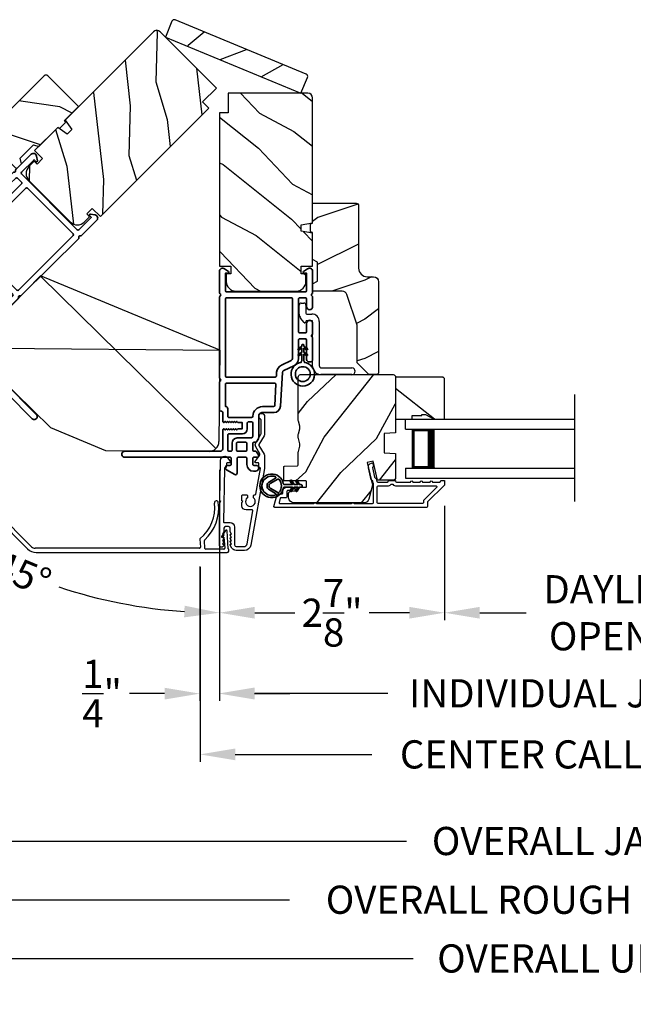
# Model space of a CAD drawing. Extents: x 102 to 204, y -200 to -134.
# Drawn here: x 120 to 128, y -193 to -180 of the extents above; entities that cross this region are included whole.
import ezdxf

# ---------------------------------------------------------------- set-up
doc = ezdxf.new("R2010")
doc.units = 0
doc.header["$LTSCALE"] = 2
doc.header["$MEASUREMENT"] = 0
doc.header["$PDMODE"] = 3
doc.layers.get('0').update_dxf_attribs({"linetype": 'CONTINUOUS'})
doc.layers.get('DEFPOINTS').update_dxf_attribs({"color": 3, "linetype": 'CONTINUOUS'})
doc.layers.add('Dim', color=7, linetype='CONTINUOUS')
doc.styles.get("Standard").update_dxf_attribs({"font": 'arial.ttf'})
doc.dimstyles.new('STANDARD 1.5', dxfattribs={"dimtxt": 0.36, "dimasz": 0.45, "dimexe": 0.09375, "dimexo": 0.27, "dimgap": 0.135, "dimtad": 0, "dimdec": 4, "dimzin": 0, "dimdsep": 46, "dimlunit": 4, "dimtxsty": 'Standard', "dimcen": 0, "dimadec": 0, "dimazin": 0, "dimtfac": 1, "dimtdec": 4, "dimtofl": 0, "dimtmove": 0, "dimatfit": 3, "dimfxl": 1, "dimtolj": 1, "dimtzin": 0, "dimarcsym": 0})

# ---------------------------------------------------------------- blocks, each defined once
blk = doc.blocks.new('*D268')
at = {"layer": 'DEFPOINTS', "color": 0, "transparency": 16777216}
for p in [(122.657, -187.071), (133.23, -187.071), (133.23, -188.937)]:
    blk.add_point(p, dxfattribs=at)
at = {"layer": 'Dim', "color": 0, "lineweight": -2, "transparency": 16777216}
for p, q in [((122.657, -187.341), (122.657, -189.031)), ((133.23, -187.341), (133.23, -189.031)), ((123.107, -188.937), (124.807, -188.937)), ((132.78, -188.937), (131.081, -188.937))]:
    blk.add_line(p, q, dxfattribs=at)
at = {"layer": 'Dim', "color": 0, "transparency": 16777216}
for points in [[(123.107, -188.862), (123.107, -189.012), (122.657, -188.937)], [(132.78, -188.862), (132.78, -189.012), (133.23, -188.937)]]:
    blk.add_solid(points, dxfattribs=at)
at = {"layer": 'Dim', "color": 0, "transparency": 16777216, "insert": (127.944, -188.937), "char_height": 0.36, "attachment_point": 5}
blk.add_mtext('\\A1;INDIVIDUAL JAMB WIDTH', dxfattribs=at)
blk = doc.blocks.new('*D269')
at = {"layer": 'DEFPOINTS', "color": 0, "transparency": 16777216}
for p in [(125.532, -186.272), (122.657, -187.071), (125.532, -187.908)]:
    blk.add_point(p, dxfattribs=at)
at = {"layer": 'Dim', "color": 0, "lineweight": -2, "transparency": 16777216}
for p, q in [((125.532, -186.542), (125.532, -188.002)), ((122.657, -187.341), (122.657, -188.002)), ((123.107, -187.908), (123.619, -187.908)), ((125.082, -187.908), (124.57, -187.908))]:
    blk.add_line(p, q, dxfattribs=at)
at = {"layer": 'Dim', "color": 0, "transparency": 16777216}
for points in [[(123.107, -187.833), (123.107, -187.983), (122.657, -187.908)], [(125.082, -187.833), (125.082, -187.983), (125.532, -187.908)]]:
    blk.add_solid(points, dxfattribs=at)
at = {"layer": 'Dim', "color": 0, "transparency": 16777216, "insert": (124.094, -187.908), "char_height": 0.36, "attachment_point": 5}
blk.add_mtext('\\A1;2{\\H1x;\\S7/8;}"', dxfattribs=at)
blk = doc.blocks.new('*D270')
at = {"layer": 'DEFPOINTS', "color": 0, "transparency": 16777216}
for p in [(125.532, -186.272), (130.354, -186.272), (125.532, -187.908)]:
    blk.add_point(p, dxfattribs=at)
at = {"layer": 'Dim', "color": 0, "lineweight": -2, "transparency": 16777216}
for p, q in [((125.532, -186.542), (125.532, -188.002)), ((130.354, -186.542), (130.354, -188.002)), ((125.982, -187.908), (126.575, -187.908)), ((129.904, -187.908), (129.311, -187.908))]:
    blk.add_line(p, q, dxfattribs=at)
at = {"layer": 'Dim', "color": 0, "transparency": 16777216}
for points in [[(125.982, -187.833), (125.982, -187.983), (125.532, -187.908)], [(129.904, -187.833), (129.904, -187.983), (130.354, -187.908)]]:
    blk.add_solid(points, dxfattribs=at)
at = {"layer": 'Dim', "color": 0, "transparency": 16777216, "insert": (127.943, -187.908), "char_height": 0.36, "attachment_point": 5}
blk.add_mtext('\\A1;DAYLIGHT\\POPENING', dxfattribs=at)
blk = doc.blocks.new('*D271')
at = {"layer": 'DEFPOINTS', "color": 0, "transparency": 16777216}
for p in [(122.407, -187.058), (133.48, -187.049), (133.48, -189.717)]:
    blk.add_point(p, dxfattribs=at)
at = {"layer": 'Dim', "color": 0, "lineweight": -2, "transparency": 16777216}
for p, q in [((122.407, -187.328), (122.407, -189.81)), ((133.48, -187.319), (133.48, -189.81)), ((122.857, -189.717), (124.601, -189.717)), ((133.03, -189.717), (131.288, -189.717))]:
    blk.add_line(p, q, dxfattribs=at)
at = {"layer": 'Dim', "color": 0, "transparency": 16777216}
for points in [[(122.857, -189.642), (122.857, -189.792), (122.407, -189.717)], [(133.03, -189.642), (133.03, -189.792), (133.48, -189.717)]]:
    blk.add_solid(points, dxfattribs=at)
at = {"layer": 'Dim', "color": 0, "transparency": 16777216, "insert": (127.944, -189.717), "char_height": 0.36, "attachment_point": 5}
blk.add_mtext('\\A1;CENTER CALL-OUT WIDTH', dxfattribs=at)
blk = doc.blocks.new('45_DEGREE_ANGLE_BAY_ALUMINUM_MULL_COVER_2D')
at = {"color": 7}
for p, q in [((12.431, 6.114), (12.328, 5.907)), ((12.465, 6.018), (12.45, 6.111)), ((16.82, 6.111), (16.804, 6.019)), ((16.943, 5.906), (16.839, 6.114)), ((12.371, 5.896), (12.434, 6.023)), ((12.434, 6.023), (12.458, 6.013)), ((16.81, 6.013), (16.834, 6.023)), ((16.834, 6.023), (16.897, 5.896)), ((12.323, 5.857), (14.574, 4.925)), ((12.591, 5.793), (12.376, 5.882)), ((12.652, 5.887), (12.604, 5.798)), ((12.663, 5.789), (12.712, 5.881)), ((14.694, 4.925), (16.945, 5.858)), ((16.559, 5.882), (16.605, 5.789)), ((16.664, 5.798), (16.619, 5.889)), ((16.892, 5.882), (16.677, 5.793)), ((14.61, 4.971), (12.668, 5.775)), ((16.6, 5.775), (14.658, 4.971))]:
    blk.add_line(p, q, dxfattribs=at)
for centre, radius, start, end in [((12.692, 6.397), 0.025, 330.1866, 150.1866), ((16.576, 6.392), 0.025, 29.8208, 209.8208), ((13.148, 6.136), 0.551, 150.1866, 205.727), ((13.148, 6.136), 0.501, 150.1866, 209.3427), ((16.12, 6.131), 0.501, 331.3851, 29.8209), ((16.12, 6.131), 0.551, 334.9686, 29.8209), ((12.44, 6.11), 0.01, 8.7496, 153.4346), ((16.83, 6.11), 0.01, 26.6122, 170.1251), ((12.46, 6.018), 0.00501, 247.4353, 8.7495), ((16.808, 6.018), 0.00501, 170.1251, 292.4993), ((12.333, 5.881), 0.026, 102.0119, 247.5039), ((12.38, 5.892), 0.01, 153.4343, 247.5039), ((12.595, 5.803), 0.01, 247.504, 331.7113), ((12.643, 5.892), 0.01, 331.7113, 25.727), ((12.672, 5.785), 0.01, 151.7114, 247.4998), ((12.703, 5.885), 0.01, 331.7113, 29.3427), ((16.568, 5.886), 0.01, 151.3848, 206.611), ((16.596, 5.785), 0.01, 292.4995, 26.6124), ((16.628, 5.893), 0.01, 154.9686, 206.6122), ((16.673, 5.803), 0.01, 206.6123, 292.5), ((16.888, 5.892), 0.01, 292.4998, 26.6122), ((16.935, 5.882), 0.026, 292.4999, 72.7991), ((14.634, 5.069), 0.156, 247.5004, 292.5), ((14.634, 5.028), 0.0621, 247.5, 292.5)]:
    blk.add_arc(centre, radius, start, end)
blk = doc.blocks.new('*D277')
at = {"layer": 'DEFPOINTS', "color": 0, "transparency": 16777216}
for p in [(122.405, -187.049), (122.655, -187.071), (122.405, -188.941)]:
    blk.add_point(p, dxfattribs=at)
at = {"layer": 'Dim', "color": 0, "lineweight": -2, "transparency": 16777216}
for p, q in [((122.405, -187.319), (122.405, -189.035)), ((122.655, -187.341), (122.655, -189.035)), ((121.955, -188.941), (121.505, -188.941)), ((123.105, -188.941), (123.555, -188.941))]:
    blk.add_line(p, q, dxfattribs=at)
at = {"layer": 'Dim', "color": 0, "transparency": 16777216}
for points in [[(121.955, -188.866), (121.955, -189.016), (122.405, -188.941)], [(123.105, -188.866), (123.105, -189.016), (122.655, -188.941)]]:
    blk.add_solid(points, dxfattribs=at)
at = {"layer": 'Dim', "color": 0, "transparency": 16777216, "insert": (121.156, -188.941), "char_height": 0.36, "attachment_point": 5}
blk.add_mtext('\\A1;{\\H1x;\\S1/4;}"', dxfattribs=at)
blk = doc.blocks.new('*D280')
at = {"color": 0, "lineweight": -2, "transparency": 16777216}
for p, q in [((112.175, -182.875), (112.175, -190.917)), ((143.711, -182.875), (143.711, -190.917)), ((112.625, -190.823), (125.046, -190.823)), ((143.261, -190.823), (130.84, -190.823))]:
    blk.add_line(p, q, dxfattribs=at)
at = {"color": 0, "transparency": 16777216}
for points in [[(112.625, -190.748), (112.625, -190.898), (112.175, -190.823)], [(143.261, -190.748), (143.261, -190.898), (143.711, -190.823)]]:
    blk.add_solid(points, dxfattribs=at)
at = {"layer": 'DEFPOINTS', "color": 0, "transparency": 16777216}
for p in [(112.175, -182.605), (143.711, -182.605), (143.711, -190.823)]:
    blk.add_point(p, dxfattribs=at)
at = {"color": 0, "transparency": 16777216, "insert": (127.943, -190.823), "char_height": 0.36, "attachment_point": 5}
blk.add_mtext('\\A1;OVERALL JAMB WIDTH', dxfattribs=at)
blk = doc.blocks.new('*D281')
at = {"color": 0, "lineweight": -2, "transparency": 16777216}
for p, q in [((111.925, -182.875), (111.925, -191.667)), ((143.961, -182.875), (143.961, -191.667)), ((112.375, -191.573), (123.551, -191.573)), ((143.511, -191.573), (132.335, -191.573))]:
    blk.add_line(p, q, dxfattribs=at)
at = {"color": 0, "transparency": 16777216}
for points in [[(112.375, -191.498), (112.375, -191.648), (111.925, -191.573)], [(143.511, -191.498), (143.511, -191.648), (143.961, -191.573)]]:
    blk.add_solid(points, dxfattribs=at)
at = {"layer": 'DEFPOINTS', "color": 0, "transparency": 16777216}
for p in [(111.925, -182.605), (143.961, -182.605), (143.961, -191.573)]:
    blk.add_point(p, dxfattribs=at)
at = {"color": 0, "transparency": 16777216, "insert": (127.943, -191.573), "char_height": 0.36, "attachment_point": 5}
blk.add_mtext('\\A1;OVERALL ROUGH OPENING WIDTH', dxfattribs=at)
blk = doc.blocks.new('*D282')
at = {"color": 0, "lineweight": -2, "transparency": 16777216}
for p, q in [((111.052, -182.875), (111.052, -192.417)), ((144.834, -182.875), (144.834, -192.417)), ((111.502, -192.323), (125.13, -192.323)), ((144.384, -192.323), (130.756, -192.323))]:
    blk.add_line(p, q, dxfattribs=at)
at = {"color": 0, "transparency": 16777216}
for points in [[(111.502, -192.248), (111.502, -192.398), (111.052, -192.323)], [(144.384, -192.248), (144.384, -192.398), (144.834, -192.323)]]:
    blk.add_solid(points, dxfattribs=at)
at = {"layer": 'DEFPOINTS', "color": 0, "transparency": 16777216}
for p in [(111.052, -182.605), (144.834, -182.605), (144.834, -192.323)]:
    blk.add_point(p, dxfattribs=at)
at = {"color": 0, "transparency": 16777216, "insert": (127.943, -192.323), "char_height": 0.36, "attachment_point": 5}
blk.add_mtext('\\A1;OVERALL UNIT WIDTH', dxfattribs=at)
blk = doc.blocks.new('A$C7CED6744')
for p, q in [((1.306, 1.742), (0.078, 1.246)), ((2.066, 1.742), (1.306, 1.742)), ((2.066, 1.742), (3.293, 1.246)), ((0.01, 1.179), (2.926, 0.002)), ((3.362, 1.177), (0.447, 0)), ((0.447, 0), (0.009, 1.083)), ((2.925, 0), (3.362, 1.083)), ((0.447, 0), (2.925, 0))]:
    blk.add_line(p, q)
for centre, start, end in [((0.125, 1.13), 112, 202), ((3.247, 1.13), 338, 68)]:
    blk.add_arc(centre, 0.125, start, end)
blk = doc.blocks.new('*D346')
at = {"layer": 'DEFPOINTS', "color": 0, "transparency": 16777216}
for p in [(120.862, -183.118), (122.657, -183.865), (119.485, -184.495), (122.657, -185.812), (119.364, -187.026)]:
    blk.add_point(p, dxfattribs=at)
at = {"layer": 'Dim', "color": 0, "lineweight": -2, "transparency": 16777216}
for p, q in [((119.294, -184.686), (117.934, -186.046)), ((122.657, -186.082), (122.657, -188.002))]:
    blk.add_line(p, q, dxfattribs=at)
for start, end in [(228.9163, 243.1856), (251.8144, 266.0837)]:
    blk.add_arc((122.657, -181.323), 6.585, start, end, dxfattribs=at)
at = {"layer": 'Dim', "color": 0, "transparency": 16777216}
for points in [[(118.278, -186.341), (118.381, -186.232), (118.001, -185.979)], [(122.21, -187.818), (122.204, -187.967), (122.657, -187.908)]]:
    blk.add_solid(points, dxfattribs=at)
at = {"layer": 'Dim', "color": 0, "transparency": 16777216, "insert": (120.137, -187.407), "char_height": 0.36, "attachment_point": 5, "rotation": 337.5}
blk.add_mtext('\\A1;45°', dxfattribs=at)
blk = doc.blocks.new('A$C3ADC6B63')
for p, q in [((0.829, 0.286), (0.829, 0.672)), ((0.914, 0.672), (0.914, 0.276)), ((0.236, 0.256), (0.799, 0.256)), ((0.14, 0.095), (0.14, 0.161)), ((0.226, 0.161), (0.226, 0.094)), ((0.809, 0.171), (0.236, 0.171)), ((0, 0.025), (0, 0.06)), ((0.025, 0.085), (0.13, 0.085)), ((0.249, 0.061), (0.192, 0.018)), ((0.14, 0), (0.025, 0))]:
    blk.add_line(p, q)
for centre, radius, start, end in [((0.872, 0.672), 0.0426, 0, 180), ((0.236, 0.161), 0.0953, 89.9998, 179.9999), ((0.799, 0.286), 0.0301, 270.0006, 359.9994), ((0.809, 0.276), 0.105, 270.0001, 0.0001), ((0.236, 0.161), 0.01, 89.9966, 180.0013), ((0.025, 0.06), 0.0251, 89.9991, 180.0008), ((0.025, 0.025), 0.0251, 180.0015, 269.9986), ((0.13, 0.095), 0.01, 270.0026, 359.9982), ((0.14, 0.085), 0.0853, 270.0005, 307.4449), ((0.236, 0.094), 0.01, 179.9982, 257.1638), ((0.226, 0.05), 0.0351, 47.741, 77.1576), ((0.243, 0.069), 0.01, 307.4452, 47.7377)]:
    blk.add_arc(centre, radius, start, end)
blk = doc.blocks.new('A$C4BF82F84')
for p, q in [((0, 0.75), (2.165, 0.75)), ((0, 0.625), (0, 0.75)), ((0, 0.625), (2.165, 0.625)), ((0.089, 0.125), (0.089, 0.625)), ((0.089, 0.625), (0.089, 0.625)), ((0.089, 0.625), (0.375, 0.625)), ((0, 0.125), (2.165, 0.125)), ((0, 0.125), (0, 0)), ((0, 0), (2.165, 0)), ((0.375, 0.125), (0.089, 0.125))]:
    blk.add_line(p, q)
for points, const_width in [([(0.33, 0.125), (0.33, 0.625)], 0.09), ([(0.089, 0.61), (0.33, 0.61)], 0.03), ([(0.104, 0.14), (0.104, 0.61)], 0.03), ([(0.089, 0.14), (0.33, 0.14)], 0.03)]:
    blk.add_lwpolyline(points, dxfattribs=dict(const_width=const_width))
blk = doc.blocks.new('A$C3b698112')
at = {"color": 7, "linetype": 'Continuous', "lineweight": 35}
blk.add_lwpolyline([(0.314, 0.132), (0.315, 0.134, -0.22177), (0.319, 0.135), (0.406, 0.135), (0.387, 0.103, 1.000044), (0.405, 0.093), (0.43, 0.135), (0.481, 0.135), (0.462, 0.103, 1.000044), (0.48, 0.093), (0.505, 0.135), (0.515, 0.135, 1.000008), (0.515, 0.164), (0.505, 0.164), (0.48, 0.207, 1.000044), (0.462, 0.197), (0.481, 0.164), (0.43, 0.164), (0.405, 0.207, 1.000044), (0.387, 0.197), (0.406, 0.164), (0.319, 0.164, -0.22177), (0.315, 0.166), (0.314, 0.168, 0.221778), (0.31, 0.17), (0.299, 0.17, 15.051205), (0.299, 0.13), (0.31, 0.13, 0.221778)], format="xyb", close=True, dxfattribs=at)
blk.add_circle((0.15, 0.15), 0.095, dxfattribs=at)
blk = doc.blocks.new('A$Cc9ddc18f')
at = {"color": 7, "linetype": 'Continuous', "lineweight": 35}
for points in [[(1.182, 1.214), (0.831, 1.214, 0.414206), (0.811, 1.194), (0.811, 1.189, -0.414217), (0.796, 1.174), (0.681, 1.174, 0.414244), (0.666, 1.159), (0.666, 1.157), (0.681, 1.142), (0.666, 1.127), (0.681, 1.112), (0.666, 1.097), (0.681, 1.083), (0.666, 1.068), (0.681, 1.053), (0.666, 1.038), (0.681, 1.023), (0.666, 1.008), (0.681, 0.993), (0.666, 0.979), (0.666, 0.924), (0.586, 0.924), (0.586, 0.979), (0.571, 0.993), (0.586, 1.008), (0.571, 1.023), (0.586, 1.038), (0.571, 1.053), (0.586, 1.068), (0.571, 1.083), (0.586, 1.097), (0.571, 1.112), (0.586, 1.127), (0.571, 1.142), (0.586, 1.157), (0.586, 1.159, 0.414244), (0.571, 1.174), (0.329, 1.174, -0.414206), (0.299, 1.204), (0.299, 2.426, 1.000014), (0.224, 2.426), (0.224, 1.079, -0.414217), (0.209, 1.064), (0.134, 1.064, -0.414214), (0.119, 1.079), (0.119, 1.109, 0.767322), (0.063, 1.124), (0.003, 1.019, 0.577345), (0.02, 0.989), (0.209, 0.989, -0.414217), (0.224, 0.974), (0.224, 0.879, -0.414217), (0.209, 0.864), (0.129, 0.864, 0.414211), (0.044, 0.779), (0.044, 0.754, 0.414203), (0.084, 0.714), (0.089, 0.714, 0.414206), (0.119, 0.744), (0.119, 0.774, -0.414214), (0.134, 0.789), (0.209, 0.789, -0.414217), (0.224, 0.774), (0.224, 0.724, 0.414198), (0.234, 0.714), (0.238, 0.714, 0.140562), (0.254, 0.718), (0.292, 0.742, 0.258606), (0.299, 0.755), (0.299, 0.774, -0.414207), (0.314, 0.789), (0.399, 0.789, -0.414214), (0.414, 0.774), (0.414, 0.755, 0.258588), (0.421, 0.742), (0.459, 0.718, 0.140562), (0.475, 0.714), (0.744, 0.714, -0.414222), (0.794, 0.664), (0.794, 0.519, 0.398127), (0.875, 0.434), (1.305, 0.41, -0.276546), (1.331, 0.393), (1.39, 0.266, 0.291473), (1.485, 0.206), (1.72, 0.206, -0.414242), (1.735, 0.191), (1.735, 0.116, -0.414203), (1.72, 0.101), (1.47, 0.101, 0.414208), (1.44, 0.071), (1.44, 0.056, 0.414227), (1.47, 0.026), (1.746, 0.026, 0.267976), (1.759, 0.033, -0.57734), (1.785, 0.033, 0.267976), (1.798, 0.026), (1.934, 0.026, 1.000003), (1.934, 0.101), (1.825, 0.101, -0.414203), (1.81, 0.116), (1.81, 0.191, -0.414242), (1.825, 0.206), (2.244, 0.206, -0.414241), (2.259, 0.191), (2.259, 0.116, -0.414202), (2.244, 0.101), (2.144, 0.101, 1.000003), (2.144, 0.026), (2.27, 0.026, 0.267978), (2.283, 0.033, -0.577339), (2.309, 0.033, 0.267978), (2.322, 0.026), (2.598, 0.026, 0.606819), (2.63, 0.089), (2.593, 0.141, 0.733246), (2.575, 0.136), (2.575, 0.106, -0.414248), (2.57, 0.101), (2.349, 0.101, -0.414201), (2.334, 0.116), (2.334, 1.124, -0.414213), (2.349, 1.139), (2.57, 1.139, -0.414132), (2.575, 1.134), (2.575, 1.104, 0.733247), (2.593, 1.098), (2.63, 1.151, 0.606817), (2.597, 1.214), (2.322, 1.214, 0.267911), (2.309, 1.206, -0.577339), (2.283, 1.206, 0.26791), (2.27, 1.214), (1.234, 1.214, 0.267909), (1.221, 1.206, -0.57734), (1.195, 1.206, 0.267913)], [(1.154, 0.493, 0.430499), (1.17, 0.508), (1.17, 1.124, 0.414217), (1.155, 1.139), (0.871, 1.139, -0.414226), (0.841, 1.109), (0.746, 1.109, 0.414217), (0.731, 1.094), (0.731, 0.804, 0.410198), (0.746, 0.789, -0.410178), (0.869, 0.664), (0.869, 0.523, 0.398129), (0.884, 0.508)]]:
    blk.add_lwpolyline(points, format="xyb", close=True, dxfattribs=at)
for points in [[(2.244, 0.281, 0.414202), (2.259, 0.296), (2.259, 1.124, 0.414213), (2.244, 1.139), (1.26, 1.139, 0.414212), (1.245, 1.124), (1.245, 0.503, 0.398117), (1.259, 0.488), (1.309, 0.485, -0.276548), (1.399, 0.424), (1.458, 0.298, 0.291483), (1.485, 0.281), (2.244, 0.281)], [(0.299, 1.094), (0.299, 1.069, 0.414234), (0.314, 1.054), (0.404, 1.054, -0.41421), (0.469, 0.989), (0.469, 0.809, 0.258596), (0.476, 0.796), (0.485, 0.791, 0.140599), (0.492, 0.789), (0.661, 0.789, 0.414195), (0.676, 0.804), (0.676, 0.844, 0.414234), (0.661, 0.859), (0.586, 0.859, -0.41421), (0.521, 0.924), (0.521, 1.094, 0.414217), (0.506, 1.109), (0.314, 1.109, 0.414207), (0.299, 1.094)], [(0.414, 0.879), (0.414, 0.984, 0.414214), (0.399, 0.999), (0.314, 0.999, 0.414207), (0.299, 0.984), (0.299, 0.879, 0.414207), (0.314, 0.864), (0.399, 0.864, 0.414214), (0.414, 0.879)]]:
    blk.add_lwpolyline(points, format="xyb", dxfattribs=at)
blk.add_blockref('A$C3b698112', (1.134, 0))
blk = doc.blocks.new('A$Cafdcb3b8')
at = {"color": 7, "linetype": 'Continuous', "lineweight": 35}
for points in [[(0.132, 0.128), (0.092, 0.152, 0.999978), (0.082, 0.134), (0.132, 0.105), (0.132, 0.058), (0.092, 0.081, 1.000037), (0.082, 0.064), (0.132, 0.035), (0.132, 0.017, 1.000004), (0.167, 0.017), (0.167, 0.035), (0.218, 0.064, 1.000039), (0.208, 0.081), (0.167, 0.058), (0.167, 0.105), (0.218, 0.134, 0.999981), (0.208, 0.152), (0.167, 0.128), (0.167, 0.233, -0.364455), (0.176, 0.242, 11.544322), (0.124, 0.242, -0.364437), (0.132, 0.233)], [(0.265, 0.342, 1.497261), (0.035, 0.342, 0.621751), (0.052, 0.341), (0.098, 0.42, -0.577337), (0.202, 0.42), (0.247, 0.341, 0.621751)], [(0.236, 0.31, -0.351505), (0.234, 0.298, -0.389138), (0.065, 0.298, -0.351505), (0.064, 0.31), (0.12, 0.408, -0.577347), (0.18, 0.408)]]:
    blk.add_lwpolyline(points, format="xyb", close=True, dxfattribs=at)

msp = doc.modelspace()

# ---------------------------------------------------------------- hatches: boundary and pattern name
h = msp.add_hatch()
h.set_pattern_fill('WOOD2', color=256, angle=182.5, style=0, pattern_type=2)
h.set_pattern_definition([(39.3699, (-138.87351, -45.9251), (-2.9099058, -2.12895472), [0.5, -4.5]), (29.0651, (-139.48603, -45.65156), (0.95542794, 1.0426689), [1.118034, -1.118034]), (20.9349, (-139.50783, -45.15203), (1.95447756, 1.08628542), [0.632456, -2.529822])])
h.paths.add_polyline_path([(123.69712, -181.27335), (123.78093, -181.07102, 0.41421356), (123.76415, -181.03051), (122.08916, -180.33671, 0.41421356), (122.04866, -180.35348), (121.96485, -180.55581)])
h = msp.add_hatch()
h.set_pattern_fill('WOOD2', color=256, angle=70, style=0)
h.set_pattern_definition([(286.8699, (22.65396, -164.18498), (-0.85332496, 3.5031181), [0.5, -4.5]), (276.5651, (23.1411, -163.72377), (0.597674, -1.2817124), [1.118034, -1.118034]), (268.4349, (23.61093, -163.89478), (0.2556507, -2.2214052), [0.632456, -2.529822])])
edge = h.paths.add_edge_path()
edge.add_line((122.43987, -181.38439), (122.61665, -181.20762))
edge.add_line((122.61665, -181.20762), (121.89682, -180.48778))
edge.add_arc((121.85439, -180.53021), 0.06, 405, 495)
edge.add_line((121.81196, -180.48778), (120.68399, -181.61575))
edge.add_line((120.68399, -181.61575), (120.76844, -181.73636))
edge.add_line((120.76844, -181.73636), (120.70999, -181.79482))
edge.add_line((120.70999, -181.79482), (120.58938, -181.71037))
edge.add_line((120.58938, -181.71037), (120.2938, -182.00594))
edge.add_line((120.2938, -182.00594), (120.39634, -182.10847))
edge.add_line((120.39634, -182.10847), (120.32562, -182.17918))
edge.add_line((120.32562, -182.17918), (120.28956, -182.14312))
edge.add_line((120.28956, -182.14312), (120.22168, -182.211))
edge.add_arc((120.31007, -182.29939), 0.125, 495, 585)
edge.add_line((120.22168, -182.38778), (120.75201, -182.91811))
edge.add_arc((120.8404, -182.82972), 0.125, 225, 315)
edge.add_line((120.92879, -182.91811), (120.99667, -182.85022))
edge.add_line((120.99667, -182.85022), (120.96061, -182.81416))
edge.add_line((120.96061, -182.81416), (121.03132, -182.74345))
edge.add_line((121.03132, -182.74345), (121.13385, -182.84598))
edge.add_line((121.13385, -182.84598), (122.51766, -181.46217))
edge.add_line((122.51766, -181.46217), (122.43987, -181.38439))
h = msp.add_hatch()
h.set_pattern_fill('WOOD2', color=256, angle=-45)
h.set_pattern_definition([(171.8699, (24.4468, -164.47861), (3.53553393, -0.70710664), [0.5, -4.5]), (161.5651, (24.65893, -165.115), (-1.4142139, -1.5e-06), [1.118034, -1.118034]), (153.4349, (24.30537, -165.46856), (-2.1213195, 0.7071082), [0.632456, -2.529822])])
edge = h.paths.add_edge_path()
edge.add_line((120.41816, -181.05004), (119.85325, -181.61495))
edge.add_ellipse((119.77547, -181.53717), major_axis=(0.11, 0), ratio=1, start_angle=225, end_angle=315, ccw=False)
edge.add_line((119.69769, -181.61495), (119.639, -181.55626))
edge.add_ellipse((119.59445, -181.60081), major_axis=(0, 0.063), ratio=1, start_angle=-45, end_angle=45)
edge.add_line((119.5499, -181.55626), (118.72475, -182.38141))
edge.add_line((118.72475, -182.38141), (118.72475, -182.40979))
edge.add_line((118.72475, -182.40979), (118.79895, -182.48399))
edge.add_line((118.79895, -182.48399), (119.01109, -182.48399))
edge.add_line((119.01109, -182.48399), (119.3505, -182.14458))
edge.add_line((119.3505, -182.14458), (119.72103, -181.95822))
edge.add_ellipse((119.74934, -182.0145), major_axis=(0, 0.063), ratio=1, start_angle=-45, end_angle=26.7, ccw=False)
edge.add_line((119.79389, -181.96995), (120.06185, -182.23791))
edge.add_line((120.06185, -182.23791), (120.12619, -182.17357))
edge.add_line((120.12619, -182.17357), (120.10766, -182.10442))
edge.add_line((120.10766, -182.10442), (120.27837, -181.93371))
edge.add_line((120.27837, -181.93371), (120.34752, -181.95224))
edge.add_line((120.34752, -181.95224), (120.59006, -181.70971))
edge.add_line((120.59006, -181.70971), (120.61417, -181.72095))
edge.add_line((120.61417, -181.72095), (120.68757, -181.64755))
edge.add_line((120.68757, -181.64755), (120.67632, -181.62344))
edge.add_line((120.67632, -181.62344), (120.85522, -181.44454))
edge.add_line((120.85522, -181.44454), (120.46072, -181.05004))
edge.add_ellipse((120.43944, -181.07132), major_axis=(0, 0.03009), ratio=1, start_angle=-45.001169, end_angle=45.001169)
edge = h.paths.add_edge_path()
edge.add_ellipse((118.8811, -182.60446), major_axis=(0.01, 0), ratio=1, start_angle=44.996037, end_angle=135.003122, ccw=False)
h = msp.add_hatch()
h.set_pattern_fill('WOOD2', color=256, angle=115, style=0)
h.set_pattern_definition([(331.8699, (33.43576, -239.92082), (-3.08047044, 1.8736867), [0.5, -4.5]), (321.5651, (33.4541, -239.25025), (1.3289269, -0.4836882), [1.118034, -1.118034]), (313.4349, (33.90723, -239.03894), (1.75154305, -1.3899984), [0.632456, -2.529822])])
edge = h.paths.add_edge_path()
edge.add_line((122.76671, -181.52335), (122.76671, -181.27335))
edge.add_line((122.76671, -181.27335), (123.78471, -181.27335))
edge.add_arc((123.78471, -181.33335), 0.06, 0, 90, ccw=False)
edge.add_line((123.84471, -181.33335), (123.84471, -182.92854))
edge.add_line((123.84471, -182.92854), (123.69971, -182.95411))
edge.add_line((123.69971, -182.95411), (123.69971, -183.03678))
edge.add_line((123.69971, -183.03678), (123.84471, -183.06234))
edge.add_line((123.84471, -183.06234), (123.84471, -183.48035))
edge.add_line((123.84471, -183.48035), (123.69971, -183.48035))
edge.add_line((123.69971, -183.48035), (123.69971, -183.58035))
edge.add_line((123.69971, -183.58035), (123.75071, -183.58035))
edge.add_line((123.75071, -183.58035), (123.75071, -183.67635))
edge.add_arc((123.62571, -183.67635), 0.125, -90, 0, ccw=False)
edge.add_line((123.62571, -183.80135), (122.87571, -183.80135))
edge.add_arc((122.87571, -183.67635), 0.125, 180, 270, ccw=False)
edge.add_line((122.75071, -183.67635), (122.75071, -183.58035))
edge.add_line((122.75071, -183.58035), (122.80171, -183.58035))
edge.add_line((122.80171, -183.58035), (122.80171, -183.48035))
edge.add_line((122.80171, -183.48035), (122.65671, -183.48035))
edge.add_line((122.65671, -183.48035), (122.65671, -181.52335))
edge.add_line((122.65671, -181.52335), (122.76671, -181.52335))
h = msp.add_hatch()
h.set_pattern_fill('WOOD2', color=256)
h.set_pattern_definition([(216.8699, (34.91111, -238.86073), (2.9999999, 2.00000012), [0.5, -4.5]), (206.5651, (35.5111, -239.16073), (-0.9999992, -1.0000013), [1.118034, -1.118034]), (198.4349, (35.5111, -239.66073), (-2.0000004, -0.9999984), [0.632456, -2.529822])])
edge = h.paths.add_edge_path()
edge.add_line((124.43269, -182.70849), (124.43269, -183.5074))
edge.add_arc((124.54269, -183.5074), 0.11, 180, 270)
edge.add_line((124.54269, -183.6174), (124.62569, -183.6174))
edge.add_arc((124.62569, -183.6804), 0.063, 0, 90, ccw=False)
edge.add_line((124.68869, -183.6804), (124.68869, -184.84734))
edge.add_line((124.68869, -184.84734), (124.66863, -184.8674))
edge.add_line((124.66863, -184.8674), (124.56369, -184.8674))
edge.add_line((124.56369, -184.8674), (124.41369, -184.7174))
edge.add_line((124.41369, -184.7174), (124.41369, -184.2374))
edge.add_line((124.41369, -184.2374), (124.28346, -183.84362))
edge.add_arc((124.22365, -183.8634), 0.063, 18.3, 90)
edge.add_line((124.22365, -183.8004), (123.84469, -183.8004))
edge.add_line((123.84469, -183.8004), (123.84469, -183.7094))
edge.add_line((123.84469, -183.7094), (123.90669, -183.67361))
edge.add_line((123.90669, -183.67361), (123.90669, -183.4322))
edge.add_line((123.90669, -183.4322), (123.84469, -183.3964))
edge.add_line((123.84469, -183.3964), (123.84469, -183.0534))
edge.add_line((123.84469, -183.0534), (123.81969, -183.0443))
edge.add_line((123.81969, -183.0443), (123.81969, -182.9405))
edge.add_line((123.81969, -182.9405), (123.84469, -182.9314))
edge.add_line((123.84469, -182.9314), (123.84469, -182.6784))
edge.add_line((123.84469, -182.6784), (124.4026, -182.6784))
edge.add_arc((124.4026, -182.70849), 0.03009, -0.001169, 90.001169, ccw=False)
edge = h.paths.add_edge_path()
edge.add_arc((124.42042, -184.89451), 0.01, 359.996878, 450.003963)
h = msp.add_hatch()
h.set_pattern_fill('WOOD2', color=256, angle=205, style=0)
h.set_pattern_definition([(61.8699, (34.5712, -240.93608), (-1.8736867, -3.08047044), [0.5, -4.5]), (51.5651, (33.90064, -240.91776), (0.4836882, 1.3289269), [1.118034, -1.118034]), (43.4349, (33.68933, -240.4646), (1.3899984, 1.75154305), [0.632456, -2.529822])])
edge = h.paths.add_edge_path()
edge.add_arc((123.59969, -186.4424), 0.06, 180.000744, 269.999256, ccw=False)
edge.add_line((123.53969, -186.4424), (123.53969, -186.384))
edge.add_arc((123.56969, -186.384), 0.03, 91.998781, 180.000628, ccw=False)
edge.add_line((123.56865, -186.35402), (123.61504, -186.3524))
edge.add_arc((123.61469, -186.3424), 0.01, 272.003309, 360.000141)
edge.add_line((123.62469, -186.3424), (123.62469, -186.3134))
edge.add_arc((123.63469, -186.3134), 0.01, 90.001058, 179.998942, ccw=False)
edge.add_line((123.63469, -186.3034), (123.75969, -186.3034))
edge.add_arc((123.75969, -186.2934), 0.01, 269.998681, 360.003)
edge.add_line((123.76969, -186.2934), (123.76969, -186.2354))
edge.add_arc((123.75969, -186.2354), 0.01, 359.997, 450.001319)
edge.add_line((123.75969, -186.2254), (123.48669, -186.2254))
edge.add_arc((123.48669, -186.2154), 0.01, 179.997001, 270.001319, ccw=False)
edge.add_line((123.47669, -186.2154), (123.47669, -186.04618))
edge.add_arc((123.48669, -186.04618), 0.01, 92.003309, 179.9993, ccw=False)
edge.add_line((123.48634, -186.03618), (123.65204, -186.0304))
edge.add_arc((123.65169, -186.0204), 0.01, 272.003309, 359.9993)
edge.add_line((123.66169, -186.0204), (123.66169, -185.86358))
edge.add_arc((123.72169, -185.86358), 0.06, 164.47629, 180.000291, ccw=False)
edge.add_line((123.66388, -185.84752), (123.68223, -185.78146))
edge.add_arc((123.62442, -185.7654), 0.06, 344.47658, 375.52342)
edge.add_line((123.68223, -185.74934), (123.66388, -185.68328))
edge.add_arc((123.72169, -185.66722), 0.06, 179.999709, 195.52371, ccw=False)
edge.add_line((123.66169, -185.66722), (123.66169, -185.64069))
edge.add_arc((123.72167, -185.64069), 0.05998, 164.49638, 180.002195, ccw=False)
edge.add_line((123.66388, -185.62465), (123.68224, -185.55844))
edge.add_arc((123.62443, -185.5424), 0.05999, 344.498575, 375.501425)
edge.add_line((123.68224, -185.52637), (123.66388, -185.46015))
edge.add_arc((123.72167, -185.44412), 0.05998, 179.997805, 195.50362, ccw=False)
edge.add_line((123.66169, -185.44412), (123.66169, -184.8974))
edge.add_arc((123.69169, -184.8974), 0.03, 90.000505, 179.999355, ccw=False)
edge.add_line((123.69169, -184.8674), (124.87669, -184.8674))
edge.add_arc((124.87669, -184.8974), 0.03, 0.000645, 89.999495, ccw=False)
edge.add_line((124.90669, -184.8974), (124.90669, -185.61234))
edge.add_line((124.90669, -185.61234), (124.76169, -185.6174))
edge.add_line((124.76169, -185.6174), (124.76169, -185.8674))
edge.add_line((124.76169, -185.8674), (124.90669, -185.87247))
edge.add_line((124.90669, -185.87247), (124.90669, -186.1834))
edge.add_arc((124.87669, -186.1834), 0.03, 270.001222, 359.998778, ccw=False)
edge.add_line((124.87669, -186.2134), (124.67528, -186.2134))
edge.add_line((124.67528, -186.2134), (124.61918, -185.9704))
edge.add_line((124.61918, -185.9704), (124.54318, -185.98795))
edge.add_line((124.54318, -185.98795), (124.61069, -186.2804))
edge.add_line((124.61069, -186.2804), (124.56312, -186.45793))
edge.add_arc((124.50517, -186.4424), 0.06, 269.99932, 345.000705, ccw=False)
edge.add_line((124.50517, -186.5024), (123.59969, -186.5024))
h = msp.add_hatch()
h.set_pattern_fill('WOOD2', color=256, angle=295, style=0)
h.set_pattern_definition([(151.8699, (17.5489, -35.79014), (3.08047044, -1.87368671), [0.5, -4.5]), (141.5651, (17.53058, -36.4607), (-1.3289269, 0.4836882), [1.118034, -1.118034]), (133.4349, (17.07742, -36.67202), (-1.75154305, 1.3899984), [0.632456, -2.529822])])
h.paths.add_polyline_path([(125.28969, -185.3744), (125.39869, -185.4374), (125.53169, -185.4374), (125.53169, -184.9184), (125.51169, -184.8984), (124.90669, -184.8984), (124.90669, -185.4374), (125.11769, -185.4374), (125.11769, -185.3904), (125.24269, -185.3904), (125.24269, -185.3744)])

# ---------------------------------------------------------------- linework, layer by layer
msp.add_line((127.19664, -186.48882), (127.19664, -185.12034))
for points in [[(123.78093, -181.07102, 0.41421356), (123.76415, -181.03051), (122.08916, -180.33671, 0.41421356), (122.04866, -180.35348), (121.96485, -180.55581), (123.69712, -181.27335)], [(122.43987, -181.38439), (122.61665, -181.20762), (121.89682, -180.48778, 0.41421356), (121.81196, -180.48778), (120.68399, -181.61575), (120.76844, -181.73636), (120.70999, -181.79482), (120.58938, -181.71037), (120.2938, -182.00594), (120.39634, -182.10847), (120.32562, -182.17918), (120.28956, -182.14312), (120.22168, -182.211, 0.41421356), (120.22168, -182.38778), (120.75201, -182.91811, 0.41421356), (120.92879, -182.91811), (120.99667, -182.85022), (120.96061, -182.81416), (121.03132, -182.74345), (121.13385, -182.84598), (122.51766, -181.46217)], [(118.79895, -182.48399), (119.01109, -182.48399), (119.3505, -182.14458), (119.72103, -181.95822, -0.32347312), (119.79389, -181.96995), (120.06185, -182.23791), (120.12619, -182.17357), (120.10766, -182.10442), (120.27837, -181.93371), (120.34752, -181.95224), (120.59006, -181.70971), (120.61417, -181.72095), (120.68757, -181.64755), (120.67632, -181.62344), (120.85522, -181.44454), (120.46136, -181.05068, 0.41421356), (120.41752, -181.05068), (119.85325, -181.61495, -0.41421356), (119.69769, -181.61495), (119.639, -181.55626, 0.41421356), (119.5499, -181.55626), (118.72475, -182.38141), (118.72475, -182.40979)], [(124.41369, -184.7174), (124.41369, -184.2374), (124.28346, -183.84362, 0.32347312), (124.22365, -183.8004), (123.84469, -183.8004), (123.84469, -183.7094), (123.90669, -183.67361), (123.90669, -183.4322), (123.84469, -183.3964), (123.84469, -183.0534), (123.81969, -183.0443), (123.81969, -182.9405), (123.84469, -182.9314), (123.84469, -182.6784), (124.40169, -182.6784, -0.41421356), (124.43269, -182.7094), (124.43269, -183.5074, 0.41421356), (124.54269, -183.6174), (124.62569, -183.6174, -0.41421356), (124.68869, -183.6804), (124.68869, -184.84734), (124.66863, -184.8674), (124.56369, -184.8674)], [(123.59969, -186.5024, -0.41420596), (123.53969, -186.4424), (123.53969, -186.384, -0.4040356), (123.56865, -186.35402), (123.61504, -186.3524, 0.40401014), (123.62469, -186.3424), (123.62469, -186.3134, -0.41420275), (123.63469, -186.3034), (123.75969, -186.3034, 0.41423564), (123.76969, -186.2934), (123.76969, -186.2354, 0.41423564), (123.75969, -186.2254), (123.48669, -186.2254, -0.41423564), (123.47669, -186.2154), (123.47669, -186.04618, -0.40400588), (123.48634, -186.03618), (123.65204, -186.0304, 0.40400588), (123.66169, -186.0204), (123.66169, -185.86358, -0.06784002), (123.66388, -185.84752), (123.68223, -185.78146, 0.1363022), (123.68223, -185.74934), (123.66388, -185.68328, -0.06784002), (123.66169, -185.66722), (123.66169, -185.64069, -0.0677603), (123.66388, -185.62465), (123.68224, -185.55844, 0.13610669), (123.68224, -185.52637), (123.66388, -185.46015, -0.0677603), (123.66169, -185.44412), (123.66169, -184.8974, -0.41420769), (123.69169, -184.8674), (124.87669, -184.8674, -0.41420769), (124.90669, -184.8974), (124.90669, -185.61234), (124.76169, -185.6174), (124.76169, -185.8674), (124.90669, -185.87247), (124.90669, -186.1834, -0.41420107), (124.87669, -186.2134), (124.67528, -186.2134), (124.61918, -185.9704), (124.54318, -185.98795), (124.61069, -186.2804), (124.56312, -186.45793, -0.339461), (124.50517, -186.5024)], [(122.65672, -187.04889), (122.65672, -186.75709), (122.66088, -186.49818), (122.67104, -186.48818), (122.6612, -186.47818), (122.66948, -185.96216, -0.40951982), (122.72447, -185.90805), (122.72795, -185.90805, -0.25050833), (122.7529, -185.92138), (122.79102, -185.97844, -0.60481733), (122.78254, -185.99399), (122.75399, -185.99353, 0.41421356), (122.74383, -186.00337), (122.74316, -186.04536, -0.41421356), (122.733, -186.0552), (122.728, -186.05512, 0.41421356), (122.71784, -186.06496), (122.70689, -186.74693, 0.41892293), (122.71689, -186.75709), (122.79172, -186.75709, -0.41421356), (122.84772, -186.81309), (122.84772, -187.04009, 0.41421356), (122.87072, -187.06309), (122.96539, -187.06309, 0.36397023), (123.00971, -187.02591), (123.08348, -186.60749, 0.46630766), (123.07364, -186.59575), (122.99841, -186.59575, -0.41421356), (122.94341, -186.54075), (122.94341, -186.49809), (122.95341, -186.48809), (122.94341, -186.47809), (122.94341, -186.41075, -0.41421356), (122.95341, -186.40075), (123.00206, -186.40075, -0.41421356), (123.01206, -186.41075), (123.01206, -186.43905, 2.86416244), (123.09006, -186.43905), (123.09006, -186.41075, -0.41421356), (123.10006, -186.40075), (123.11155, -186.40075, 0.36397023), (123.12139, -186.39249), (123.17899, -186.06583, 0.46630766), (123.16914, -186.05409), (123.16672, -186.05409, -0.41421356), (123.15672, -186.04409), (123.15672, -186.00209, 0.41421356), (123.14672, -185.99209), (123.11816, -185.99209, -0.60808674), (123.10999, -185.97633), (123.17051, -185.89058, 0.29248166), (123.171, -185.87981), (123.1192, -185.79009, -0.26794919), (123.1192, -185.74009), (123.18538, -185.62547, 0.1316525), (123.18672, -185.62047), (123.18672, -185.44471, 0.3075529), (123.1804, -185.43542, -1.88830727), (123.23172, -185.40055), (123.23172, -185.62181, -0.1316525), (123.22502, -185.64681), (123.15962, -185.76009, 0.26794919), (123.15962, -185.77009), (123.22502, -185.88338, -0.1316525), (123.23172, -185.90838), (123.23172, -186.04555, -0.04366094), (123.23012, -186.06379), (123.05749, -187.04285, -0.36397023), (122.97378, -187.11309), (122.87, -187.11309, -0.26794919), (122.81544, -187.08159), (122.79379, -187.04409, -0.57735027), (122.80072, -187.03209), (122.81111, -187.03209), (122.79379, -187.00209, -0.57735027), (122.80072, -186.99009), (122.81111, -186.99009), (122.79379, -186.96009, -0.57735027), (122.80072, -186.94809), (122.81111, -186.94809), (122.79379, -186.91809, -0.57735027), (122.80072, -186.90609), (122.81111, -186.90609), (122.79379, -186.87609, -0.1316525), (122.79272, -186.87209), (122.79272, -186.82709, 0.41421356), (122.77272, -186.80709), (122.73272, -186.80709, 0.41421356), (122.71272, -186.82709), (122.71272, -186.87209, -0.1316525), (122.71165, -186.87609), (122.69433, -186.90609), (122.70472, -186.90609, -0.57735027), (122.71165, -186.91809), (122.69433, -186.94809), (122.70472, -186.94809, -0.57735027), (122.71165, -186.96009), (122.69433, -186.99009), (122.70472, -186.99009, -0.57735027), (122.71165, -187.00209), (122.69433, -187.03209), (122.70472, -187.03209, -0.57735027), (122.71165, -187.04409), (122.70189, -187.06099, -0.76732699)], [(125.30169, -186.5624), (123.36169, -186.5624, -0.49314543), (123.35203, -186.54981), (123.3933, -186.39581, -0.33945426), (123.40296, -186.3884), (123.45669, -186.3884, 0.41421356), (123.46669, -186.3784), (123.46669, -186.3584, -0.41421356), (123.52669, -186.2984), (123.57669, -186.2984, -0.76732699), (123.58419, -186.32639), (123.54839, -186.34706, -0.1316525), (123.54339, -186.3484), (123.52669, -186.3484, 0.41421356), (123.51669, -186.3584), (123.51669, -186.4284, -0.41421356), (123.50669, -186.4384), (123.44132, -186.4384, 0.33945426), (123.43167, -186.44581), (123.4172, -186.49981, 0.49314543), (123.42686, -186.5124), (123.85971, -186.5124, -0.57735027), (123.89435, -186.5124), (124.34404, -186.5124, -0.57735027), (124.37868, -186.5124), (124.61169, -186.5124, 0.41421356), (124.62169, -186.5024), (124.62169, -186.25712, 0.05678412), (124.62144, -186.25487), (124.61555, -186.22936, 0.19891237), (124.61111, -186.22313), (124.59876, -186.21542, -0.19891237), (124.59431, -186.20919), (124.55898, -186.05615, -0.41421356), (124.59646, -185.99619), (124.60245, -185.9948, -0.41421356), (124.61444, -186.0023), (124.62344, -186.04127), (124.61745, -186.04266, 0.41421356), (124.60995, -186.05465), (124.63837, -186.17776, 0.19891237), (124.64282, -186.18399), (124.65516, -186.1917, -0.19891237), (124.65961, -186.19794), (124.66725, -186.23101, 0.34921563), (124.67699, -186.23876), (124.80232, -186.23876, 0.41421356), (124.81232, -186.22876), (124.81232, -186.22776, -0.41421356), (124.82232, -186.21776), (124.89668, -186.21776, -0.37039498), (124.90656, -186.22625), (124.90656, -186.22876, 0.41421356), (124.91656, -186.23876), (125.09669, -186.23876, -1), (125.12669, -186.23876), (125.22169, -186.23876, -1), (125.25169, -186.23876), (125.34669, -186.23876, -1), (125.37669, -186.23876), (125.47169, -186.23876, 0.41421356), (125.48169, -186.22876), (125.48169, -186.2274, -0.41421356), (125.49169, -186.2174), (125.52169, -186.2174, -0.41421356), (125.53169, -186.2274), (125.53169, -186.27176, -0.19891237), (125.52876, -186.27884), (125.31462, -186.49298, 0.19891237), (125.31169, -186.50005), (125.31169, -186.5524, -0.41421356)], [(124.67169, -186.29876, -0.41421356), (124.68169, -186.28876), (124.80243, -186.28876, 0.21921663), (124.84803, -186.26776), (124.87096, -186.26776, 0.21921663), (124.91656, -186.28876), (125.42398, -186.28876, -0.66817864), (125.43105, -186.30584), (125.26462, -186.47227, 0.19891237), (125.26169, -186.47934), (125.26169, -186.5024, -0.41421356), (125.25169, -186.5124), (124.68169, -186.5124, -0.41421356), (124.67169, -186.5024)]]:
    msp.add_lwpolyline(points, format="xyb", close=True)
msp.add_lwpolyline([(123.78471, -181.27335), (122.7667, -181.27335), (122.7667, -181.52335), (122.65671, -181.52335), (122.65671, -183.48035), (122.80171, -183.48035), (122.80171, -183.58035), (122.74171, -183.58035), (122.74171, -183.67635, 0.41421356), (122.86671, -183.80135), (123.63471, -183.80135, 0.41421356), (123.75971, -183.67635), (123.75971, -183.58035), (123.69971, -183.58035), (123.69971, -183.48035), (123.84471, -183.48035), (123.84471, -183.06234), (123.69971, -183.03678), (123.69971, -182.95411), (123.84471, -182.92854), (123.84471, -181.33335, 0.41421356), (123.78471, -181.27335)], format="xyb")
msp.add_lwpolyline([(125.28969, -185.3744), (125.39869, -185.4374), (125.53169, -185.4374), (125.53169, -184.9184), (125.51169, -184.8984), (124.90669, -184.8984), (124.90669, -185.4374), (125.11769, -185.4374), (125.11769, -185.3904), (125.24269, -185.3904), (125.24269, -185.3744)], close=True)

# ---------------------------------------------------------------- block references
at = {"xscale": -1, "rotation": 224.8712680559404}
msp.add_blockref('A$Cc9ddc18f', (118.39169, -183.86823), dxfattribs=at)
for name, p, rotation in [('A$C7CED6744', (123.0713, -184.72548), 157.4999999999999), ('A$Cc9ddc18f', (123.87055, -186.14487), 90.00000000000001), ('A$C3ADC6B63', (123.6749, -183.95299), 270), ('45_DEGREE_ANGLE_BAY_ALUMINUM_MULL_COVER_2D', (104.85547, -186.06615), 337.4999999999993), ('A$Cafdcb3b8', (123.71301, -186.43724), 90)]:
    msp.add_blockref(name, p, dxfattribs=dict(rotation=rotation))
msp.add_blockref('A$C4BF82F84', (125.03169, -186.1874))

# ---------------------------------------------------------------- dimensions: what is measured, and where the dimension line sits
for base, p1, p2, text, picture, middle in [((144.83438, -192.32337), (111.05167, -182.60463), (144.83438, -182.60463), 'OVERALL UNIT WIDTH', '*D282', (127.94302, -192.32337)), ((143.96127, -191.57337), (111.92477, -182.60463), (143.96127, -182.60463), 'OVERALL ROUGH OPENING WIDTH', '*D281', (127.94302, -191.57337)), ((143.71127, -190.82337), (112.17477, -182.60463), (143.71127, -182.60463), 'OVERALL JAMB WIDTH', '*D280', (127.94302, -190.82337))]:
    dim = msp.add_linear_dim(base=base, p1=p1, p2=p2, text=text, dimstyle='STANDARD 1.5', override={"dimpost": '\\X'})
    dim.commit()
    dim.dimension.update_dxf_attribs({"geometry": picture, "text_midpoint": middle})
at = {"layer": 'Dim'}
dim = msp.add_angular_dim_2l(base=(119.36434, -187.02571), line1=((122.65671, -185.81206), (122.65671, -183.86502)), line2=((119.4851, -184.49477), (120.86186, -183.11801)), dimstyle='STANDARD 1.5', override={"dimpost": '\\X'}, dxfattribs=at)
dim.commit()
dim.dimension.update_dxf_attribs({"geometry": '*D346', "text_midpoint": (120.13684, -187.40666)})
dim = msp.add_linear_dim(base=(125.53169, -187.9082), p1=(122.65671, -187.07146), p2=(125.53169, -186.27176), dimstyle='STANDARD 1.5', override={"dimpost": '\\X'}, dxfattribs=at)
dim.commit()
dim.dimension.update_dxf_attribs({"geometry": '*D269', "text_midpoint": (124.0942, -187.9082)})
dim = msp.add_linear_dim(base=(125.53169, -187.9082), p1=(130.35433, -186.27176), p2=(125.53169, -186.27176), text='DAYLIGHT\\POPENING', dimstyle='STANDARD 1.5', override={"dimpost": '\\X'}, dxfattribs=at)
dim.commit()
dim.dimension.update_dxf_attribs({"geometry": '*D270', "text_midpoint": (127.94301, -187.9082)})
dim = msp.add_linear_dim(base=(122.40522, -188.94145), p1=(122.65522, -187.07146), p2=(122.40522, -187.0491), angle=180, dimstyle='STANDARD 1.5', override={"dimpost": '\\X'}, dxfattribs=at)
dim.commit()
dim.dimension.update_dxf_attribs({"geometry": '*D277', "text_midpoint": (121.15621, -188.94145), "dimtype": 160})
for base, p1, p2, text, picture, middle in [((133.47996, -189.71674), (122.40671, -187.058), (133.47996, -187.0491), 'CENTER CALL-OUT WIDTH', '*D271', (127.94434, -189.71674)), ((133.22996, -188.93747), (122.65671, -187.07146), (133.22996, -187.07146), 'INDIVIDUAL JAMB WIDTH', '*D268', (127.94434, -188.93747))]:
    dim = msp.add_linear_dim(base=base, p1=p1, p2=p2, text=text, dimstyle='STANDARD 1.5', override={"dimpost": '\\X'}, dxfattribs=at)
    dim.commit()
    dim.dimension.update_dxf_attribs({"geometry": picture, "text_midpoint": middle, "dimtype": 160})

doc.saveas('drawing.dxf')
